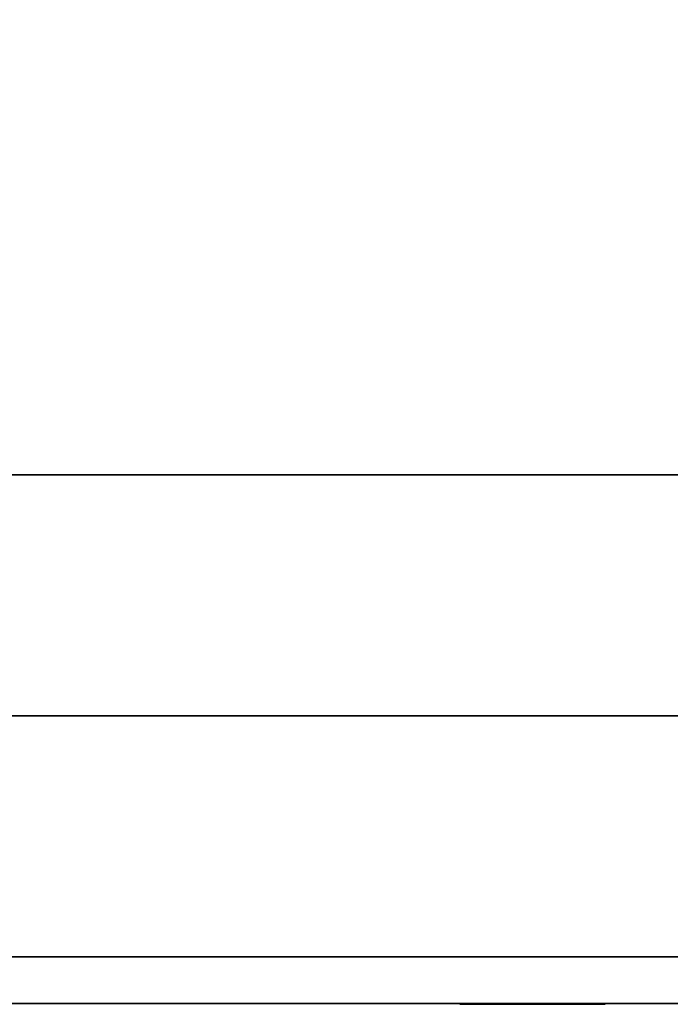
# Model space of a CAD drawing. Extents: x -966 to 966, y -780 to 738.
# Drawn here: x 781 to 852, y -740 to -632 of the extents above; entities that cross this region are included whole.
import ezdxf

# ---------------------------------------------------------------- set-up
doc = ezdxf.new("R2010")
doc.units = 0
doc.header["$LTSCALE"] = 50
doc.layers.add('SYSTEMAIR1', color=7, linetype='CONTINUOUS')

# ---------------------------------------------------------------- blocks, each defined once
blk = doc.blocks.new('SYSTEMAIR_1_20130619125236_1', base_point=(482.5, 0, -1112))
at = {"layer": 'SYSTEMAIR1', "linetype": 'CONTINUOUS'}
blk.add_polyline3d([(1394.5, -740.1, 937), (540.5, -740.1, 937), (540.5, -740.1, -937), (1394.5, -740.1, -937)], dxfattribs=at)
for points, invisible_edges in [([(1021.5, -498.5, 991), (1021.5, -708.5, 991), (1371.5, -708.5, 991), (1371.5, -498.5, 991)], 7), ([(1021.5, -498.5, 989), (1021.5, -708.5, 989), (1371.5, -708.5, 989), (1371.5, -498.5, 989)], 7), ([(1376.5, -682, 990), (553.5, -682, 990), (553.5, -735, 990), (1376.5, -735, 990)], 10), ([(1376.5, -682, 937), (1376.5, -735, 937), (553.5, -735, 937), (553.5, -682, 937)], 5), ([(1376.5, -682, 990), (1376.5, -682, 937), (553.5, -682, 937), (553.5, -682, 990)], 15), ([(1376.5, -682, -937), (553.5, -682, -937), (553.5, -735, -937), (1376.5, -735, -937)], 10), ([(1376.5, -682, -990), (1376.5, -735, -990), (553.5, -735, -990), (553.5, -682, -990)], 5), ([(1376.5, -682, -937), (1376.5, -682, -990), (553.5, -682, -990), (553.5, -682, -937)], 15), ([(1376.5, -735, 990), (553.5, -735, 990), (553.5, -735, 937), (1376.5, -735, 937)], 15), ([(1376.5, -735, -937), (553.5, -735, -937), (553.5, -735, -990), (1376.5, -735, -990)], 15), ([(1314.5, -740.1, 922), (1300.011113, -740.1, 925.882286), (1299.5, -740.1, 922)], 5), ([(1299.5, -740.1, 922), (1299.5, -740.1, 882), (1314.5, -740.1, 882), (1314.5, -740.1, 922)], 14), ([(1314.5, -740.1, 882), (1299.5, -740.1, 882), (1300.011113, -740.1, 878.117714)], 5), ([(1314.5, -740.1, 959), (1300.011113, -740.1, 962.882286), (1299.5, -740.1, 959)], 5), ([(1299.5, -740.1, 959), (1299.5, -740.1, 954), (1314.5, -740.1, 954), (1314.5, -740.1, 959)], 14), ([(1314.5, -740.1, 954), (1299.5, -740.1, 954), (1300.011113, -740.1, 950.117714)], 5), ([(1314.5, -740.1, -922), (1300.011113, -740.1, -925.882286), (1299.5, -740.1, -922)], 5), ([(1299.5, -740.1, -922), (1299.5, -740.1, -882), (1314.5, -740.1, -882), (1314.5, -740.1, -922)], 14), ([(1314.5, -740.1, -882), (1299.5, -740.1, -882), (1300.011113, -740.1, -878.117714)], 5), ([(1314.5, -740.1, -959), (1300.011113, -740.1, -962.882286), (1299.5, -740.1, -959)], 5), ([(1299.5, -740.1, -959), (1299.5, -740.1, -954), (1314.5, -740.1, -954), (1314.5, -740.1, -959)], 14), ([(1314.5, -740.1, -954), (1299.5, -740.1, -954), (1300.011113, -740.1, -950.117714)], 5), ([(1314.5, -740.1, 922), (1301.509619, -740.1, 929.5), (1300.011113, -740.1, 925.882286)], 5), ([(1314.5, -740.1, 882), (1300.011113, -740.1, 878.117714), (1301.509619, -740.1, 874.5)], 5), ([(1314.5, -740.1, 959), (1301.509619, -740.1, 966.5), (1300.011113, -740.1, 962.882286)], 5), ([(1314.5, -740.1, 954), (1300.011113, -740.1, 950.117714), (1301.509619, -740.1, 946.5)], 5), ([(1314.5, -740.1, -922), (1301.509619, -740.1, -929.5), (1300.011113, -740.1, -925.882286)], 5), ([(1314.5, -740.1, -882), (1300.011113, -740.1, -878.117714), (1301.509619, -740.1, -874.5)], 5), ([(1314.5, -740.1, -959), (1301.509619, -740.1, -966.5), (1300.011113, -740.1, -962.882286)], 5), ([(1314.5, -740.1, -954), (1300.011113, -740.1, -950.117714), (1301.509619, -740.1, -946.5)], 5), ([(1314.5, -740.1, 922), (1303.893398, -740.1, 932.606602), (1301.509619, -740.1, 929.5)], 5), ([(1314.5, -740.1, 882), (1301.509619, -740.1, 874.5), (1303.893398, -740.1, 871.393398)], 5), ([(1314.5, -740.1, 959), (1303.893398, -740.1, 969.606602), (1301.509619, -740.1, 966.5)], 5), ([(1314.5, -740.1, 954), (1301.509619, -740.1, 946.5), (1303.893398, -740.1, 943.393398)], 5), ([(1314.5, -740.1, -922), (1303.893398, -740.1, -932.606602), (1301.509619, -740.1, -929.5)], 5), ([(1314.5, -740.1, -882), (1301.509619, -740.1, -874.5), (1303.893398, -740.1, -871.393398)], 5), ([(1314.5, -740.1, -959), (1303.893398, -740.1, -969.606602), (1301.509619, -740.1, -966.5)], 5), ([(1314.5, -740.1, -954), (1301.509619, -740.1, -946.5), (1303.893398, -740.1, -943.393398)], 5), ([(1314.5, -740.1, 922), (1307, -740.1, 934.990381), (1303.893398, -740.1, 932.606602)], 5), ([(1314.5, -740.1, 882), (1303.893398, -740.1, 871.393398), (1307, -740.1, 869.009619)], 5), ([(1314.5, -740.1, 959), (1307, -740.1, 971.990381), (1303.893398, -740.1, 969.606602)], 5), ([(1314.5, -740.1, 954), (1303.893398, -740.1, 943.393398), (1307, -740.1, 941.009619)], 5), ([(1314.5, -740.1, -922), (1307, -740.1, -934.990381), (1303.893398, -740.1, -932.606602)], 5), ([(1314.5, -740.1, -882), (1303.893398, -740.1, -871.393398), (1307, -740.1, -869.009619)], 5), ([(1314.5, -740.1, -959), (1307, -740.1, -971.990381), (1303.893398, -740.1, -969.606602)], 5), ([(1314.5, -740.1, -954), (1303.893398, -740.1, -943.393398), (1307, -740.1, -941.009619)], 5), ([(1314.5, -740.1, 922), (1310.617714, -740.1, 936.488887), (1307, -740.1, 934.990381)], 5), ([(1314.5, -740.1, 882), (1307, -740.1, 869.009619), (1310.617714, -740.1, 867.511113)], 5), ([(1314.5, -740.1, 959), (1310.617714, -740.1, 973.488887), (1307, -740.1, 971.990381)], 5), ([(1314.5, -740.1, 954), (1307, -740.1, 941.009619), (1310.617714, -740.1, 939.511113)], 5), ([(1314.5, -740.1, -922), (1310.617714, -740.1, -936.488887), (1307, -740.1, -934.990381)], 5), ([(1314.5, -740.1, -882), (1307, -740.1, -869.009619), (1310.617714, -740.1, -867.511113)], 5), ([(1314.5, -740.1, -959), (1310.617714, -740.1, -973.488887), (1307, -740.1, -971.990381)], 5), ([(1314.5, -740.1, -954), (1307, -740.1, -941.009619), (1310.617714, -740.1, -939.511113)], 5), ([(1314.5, -740.1, 922), (1314.5, -740.1, 937), (1310.617714, -740.1, 936.488887)], 5), ([(1314.5, -740.1, 882), (1310.617714, -740.1, 867.511113), (1314.5, -740.1, 867)], 5), ([(1314.5, -740.1, 959), (1314.5, -740.1, 974), (1310.617714, -740.1, 973.488887)], 5), ([(1314.5, -740.1, 954), (1310.617714, -740.1, 939.511113), (1314.5, -740.1, 939)], 5), ([(1314.5, -740.1, -922), (1314.5, -740.1, -937), (1310.617714, -740.1, -936.488887)], 5), ([(1314.5, -740.1, -882), (1310.617714, -740.1, -867.511113), (1314.5, -740.1, -867)], 5), ([(1314.5, -740.1, -959), (1314.5, -740.1, -974), (1310.617714, -740.1, -973.488887)], 5), ([(1314.5, -740.1, -954), (1310.617714, -740.1, -939.511113), (1314.5, -740.1, -939)], 5), ([(1311.772593, -740.2, 919.929448), (1311.5, -740.2, 922), (1319.5, -740.2, 922)], 6), ([(1311.5, -740.2, 922), (1311.772593, -740.2, 924.070552), (1319.5, -740.2, 922)], 6), ([(1311.772593, -740.2, 879.929448), (1311.5, -740.2, 882), (1319.5, -740.2, 882)], 6), ([(1311.5, -740.2, 882), (1311.772593, -740.2, 884.070552), (1319.5, -740.2, 882)], 6), ([(1311.772593, -740.2, 954.429448), (1311.5, -740.2, 956.5), (1319.5, -740.2, 956.5)], 6), ([(1311.5, -740.2, 956.5), (1311.772593, -740.2, 958.570552), (1319.5, -740.2, 956.5)], 6), ([(1311.772593, -740.2, -924.070552), (1311.5, -740.2, -922), (1319.5, -740.2, -922)], 6), ([(1311.5, -740.2, -922), (1311.772593, -740.2, -919.929448), (1319.5, -740.2, -922)], 6), ([(1311.772593, -740.2, -884.070552), (1311.5, -740.2, -882), (1319.5, -740.2, -882)], 6), ([(1311.5, -740.2, -882), (1311.772593, -740.2, -879.929448), (1319.5, -740.2, -882)], 6), ([(1311.772593, -740.2, -958.570552), (1311.5, -740.2, -956.5), (1319.5, -740.2, -956.5)], 6), ([(1311.5, -740.2, -956.5), (1311.772593, -740.2, -954.429448), (1319.5, -740.2, -956.5)], 6), ([(1312.571797, -740.2, 918), (1311.772593, -740.2, 919.929448), (1319.5, -740.2, 922)], 6), ([(1311.772593, -740.2, 924.070552), (1312.571797, -740.2, 926), (1319.5, -740.2, 922)], 6), ([(1312.571797, -740.2, 878), (1311.772593, -740.2, 879.929448), (1319.5, -740.2, 882)], 6), ([(1311.772593, -740.2, 884.070552), (1312.571797, -740.2, 886), (1319.5, -740.2, 882)], 6), ([(1312.571797, -740.2, 952.5), (1311.772593, -740.2, 954.429448), (1319.5, -740.2, 956.5)], 6), ([(1311.772593, -740.2, 958.570552), (1312.571797, -740.2, 960.5), (1319.5, -740.2, 956.5)], 6), ([(1312.571797, -740.2, -926), (1311.772593, -740.2, -924.070552), (1319.5, -740.2, -922)], 6), ([(1311.772593, -740.2, -919.929448), (1312.571797, -740.2, -918), (1319.5, -740.2, -922)], 6), ([(1312.571797, -740.2, -886), (1311.772593, -740.2, -884.070552), (1319.5, -740.2, -882)], 6), ([(1311.772593, -740.2, -879.929448), (1312.571797, -740.2, -878), (1319.5, -740.2, -882)], 6), ([(1312.571797, -740.2, -960.5), (1311.772593, -740.2, -958.570552), (1319.5, -740.2, -956.5)], 6), ([(1311.772593, -740.2, -954.429448), (1312.571797, -740.2, -952.5), (1319.5, -740.2, -956.5)], 6), ([(1313.843146, -740.2, 916.343146), (1312.571797, -740.2, 918), (1319.5, -740.2, 922)], 6), ([(1312.571797, -740.2, 926), (1313.843146, -740.2, 927.656854), (1319.5, -740.2, 922)], 6), ([(1313.843146, -740.2, 876.343146), (1312.571797, -740.2, 878), (1319.5, -740.2, 882)], 6), ([(1312.571797, -740.2, 886), (1313.843146, -740.2, 887.656854), (1319.5, -740.2, 882)], 6), ([(1313.843146, -740.2, 950.843146), (1312.571797, -740.2, 952.5), (1319.5, -740.2, 956.5)], 6), ([(1312.571797, -740.2, 960.5), (1313.843146, -740.2, 962.156854), (1319.5, -740.2, 956.5)], 6), ([(1313.843146, -740.2, -927.656854), (1312.571797, -740.2, -926), (1319.5, -740.2, -922)], 6), ([(1312.571797, -740.2, -918), (1313.843146, -740.2, -916.343146), (1319.5, -740.2, -922)], 6), ([(1313.843146, -740.2, -887.656854), (1312.571797, -740.2, -886), (1319.5, -740.2, -882)], 6), ([(1312.571797, -740.2, -878), (1313.843146, -740.2, -876.343146), (1319.5, -740.2, -882)], 6), ([(1313.843146, -740.2, -962.156854), (1312.571797, -740.2, -960.5), (1319.5, -740.2, -956.5)], 6), ([(1312.571797, -740.2, -952.5), (1313.843146, -740.2, -950.843146), (1319.5, -740.2, -956.5)], 6), ([(1315.5, -740.2, 915.071797), (1313.843146, -740.2, 916.343146), (1319.5, -740.2, 922)], 6), ([(1313.843146, -740.2, 927.656854), (1315.5, -740.2, 928.928203), (1319.5, -740.2, 922)], 6), ([(1315.5, -740.2, 875.071797), (1313.843146, -740.2, 876.343146), (1319.5, -740.2, 882)], 6), ([(1313.843146, -740.2, 887.656854), (1315.5, -740.2, 888.928203), (1319.5, -740.2, 882)], 6), ([(1315.5, -740.2, 949.571797), (1313.843146, -740.2, 950.843146), (1319.5, -740.2, 956.5)], 6), ([(1313.843146, -740.2, 962.156854), (1315.5, -740.2, 963.428203), (1319.5, -740.2, 956.5)], 6), ([(1315.5, -740.2, -928.928203), (1313.843146, -740.2, -927.656854), (1319.5, -740.2, -922)], 6), ([(1313.843146, -740.2, -916.343146), (1315.5, -740.2, -915.071797), (1319.5, -740.2, -922)], 6), ([(1315.5, -740.2, -888.928203), (1313.843146, -740.2, -887.656854), (1319.5, -740.2, -882)], 6), ([(1313.843146, -740.2, -876.343146), (1315.5, -740.2, -875.071797), (1319.5, -740.2, -882)], 6), ([(1315.5, -740.2, -963.428203), (1313.843146, -740.2, -962.156854), (1319.5, -740.2, -956.5)], 6), ([(1313.843146, -740.2, -950.843146), (1315.5, -740.2, -949.571797), (1319.5, -740.2, -956.5)], 6), ([(1317.429448, -740.2, 914.272593), (1315.5, -740.2, 915.071797), (1319.5, -740.2, 922)], 6), ([(1315.5, -740.2, 928.928203), (1317.429448, -740.2, 929.727407), (1319.5, -740.2, 922)], 6), ([(1317.429448, -740.2, 874.272593), (1315.5, -740.2, 875.071797), (1319.5, -740.2, 882)], 6), ([(1315.5, -740.2, 888.928203), (1317.429448, -740.2, 889.727407), (1319.5, -740.2, 882)], 6), ([(1317.429448, -740.2, 948.772593), (1315.5, -740.2, 949.571797), (1319.5, -740.2, 956.5)], 6), ([(1315.5, -740.2, 963.428203), (1317.429448, -740.2, 964.227407), (1319.5, -740.2, 956.5)], 6), ([(1317.429448, -740.2, -929.727407), (1315.5, -740.2, -928.928203), (1319.5, -740.2, -922)], 6), ([(1315.5, -740.2, -915.071797), (1317.429448, -740.2, -914.272593), (1319.5, -740.2, -922)], 6), ([(1317.429448, -740.2, -889.727407), (1315.5, -740.2, -888.928203), (1319.5, -740.2, -882)], 6), ([(1315.5, -740.2, -875.071797), (1317.429448, -740.2, -874.272593), (1319.5, -740.2, -882)], 6), ([(1317.429448, -740.2, -964.227407), (1315.5, -740.2, -963.428203), (1319.5, -740.2, -956.5)], 6), ([(1315.5, -740.2, -949.571797), (1317.429448, -740.2, -948.772593), (1319.5, -740.2, -956.5)], 6), ([(1319.5, -740.2, 914), (1317.429448, -740.2, 914.272593), (1319.5, -740.2, 922)], 6), ([(1317.429448, -740.2, 929.727407), (1319.5, -740.2, 930), (1319.5, -740.2, 922)], 6), ([(1319.5, -740.2, 874), (1317.429448, -740.2, 874.272593), (1319.5, -740.2, 882)], 6), ([(1317.429448, -740.2, 889.727407), (1319.5, -740.2, 890), (1319.5, -740.2, 882)], 6), ([(1319.5, -740.2, 948.5), (1317.429448, -740.2, 948.772593), (1319.5, -740.2, 956.5)], 6), ([(1317.429448, -740.2, 964.227407), (1319.5, -740.2, 964.5), (1319.5, -740.2, 956.5)], 6), ([(1319.5, -740.2, -930), (1317.429448, -740.2, -929.727407), (1319.5, -740.2, -922)], 6), ([(1317.429448, -740.2, -914.272593), (1319.5, -740.2, -914), (1319.5, -740.2, -922)], 6), ([(1319.5, -740.2, -890), (1317.429448, -740.2, -889.727407), (1319.5, -740.2, -882)], 6), ([(1317.429448, -740.2, -874.272593), (1319.5, -740.2, -874), (1319.5, -740.2, -882)], 6), ([(1319.5, -740.2, -964.5), (1317.429448, -740.2, -964.227407), (1319.5, -740.2, -956.5)], 6), ([(1317.429448, -740.2, -948.772593), (1319.5, -740.2, -948.5), (1319.5, -740.2, -956.5)], 6), ([(1319.5, -740.2, 930), (1321.570552, -740.2, 929.727407), (1319.5, -740.2, 922)], 6), ([(1321.570552, -740.2, 929.727407), (1323.5, -740.2, 928.928203), (1319.5, -740.2, 922)], 6), ([(1323.5, -740.2, 928.928203), (1325.156854, -740.2, 927.656854), (1319.5, -740.2, 922)], 6), ([(1325.156854, -740.2, 927.656854), (1326.428203, -740.2, 926), (1319.5, -740.2, 922)], 6), ([(1326.428203, -740.2, 926), (1327.227407, -740.2, 924.070552), (1319.5, -740.2, 922)], 6), ([(1327.227407, -740.2, 924.070552), (1327.5, -740.2, 922), (1319.5, -740.2, 922)], 6), ([(1327.5, -740.2, 922), (1327.227407, -740.2, 919.929448), (1319.5, -740.2, 922)], 6), ([(1327.227407, -740.2, 919.929448), (1326.428203, -740.2, 918), (1319.5, -740.2, 922)], 6), ([(1326.428203, -740.2, 918), (1325.156854, -740.2, 916.343146), (1319.5, -740.2, 922)], 6), ([(1325.156854, -740.2, 916.343146), (1323.5, -740.2, 915.071797), (1319.5, -740.2, 922)], 6), ([(1323.5, -740.2, 915.071797), (1321.570552, -740.2, 914.272593), (1319.5, -740.2, 922)], 6), ([(1321.570552, -740.2, 914.272593), (1319.5, -740.2, 914), (1319.5, -740.2, 922)], 6), ([(1319.5, -740.2, 890), (1321.570552, -740.2, 889.727407), (1319.5, -740.2, 882)], 6), ([(1321.570552, -740.2, 889.727407), (1323.5, -740.2, 888.928203), (1319.5, -740.2, 882)], 6), ([(1323.5, -740.2, 888.928203), (1325.156854, -740.2, 887.656854), (1319.5, -740.2, 882)], 6), ([(1325.156854, -740.2, 887.656854), (1326.428203, -740.2, 886), (1319.5, -740.2, 882)], 6), ([(1326.428203, -740.2, 886), (1327.227407, -740.2, 884.070552), (1319.5, -740.2, 882)], 6), ([(1327.227407, -740.2, 884.070552), (1327.5, -740.2, 882), (1319.5, -740.2, 882)], 6), ([(1327.5, -740.2, 882), (1327.227407, -740.2, 879.929448), (1319.5, -740.2, 882)], 6), ([(1327.227407, -740.2, 879.929448), (1326.428203, -740.2, 878), (1319.5, -740.2, 882)], 6), ([(1326.428203, -740.2, 878), (1325.156854, -740.2, 876.343146), (1319.5, -740.2, 882)], 6), ([(1325.156854, -740.2, 876.343146), (1323.5, -740.2, 875.071797), (1319.5, -740.2, 882)], 6), ([(1323.5, -740.2, 875.071797), (1321.570552, -740.2, 874.272593), (1319.5, -740.2, 882)], 6), ([(1321.570552, -740.2, 874.272593), (1319.5, -740.2, 874), (1319.5, -740.2, 882)], 6), ([(1319.5, -740.2, 964.5), (1321.570552, -740.2, 964.227407), (1319.5, -740.2, 956.5)], 6), ([(1321.570552, -740.2, 964.227407), (1323.5, -740.2, 963.428203), (1319.5, -740.2, 956.5)], 6), ([(1323.5, -740.2, 963.428203), (1325.156854, -740.2, 962.156854), (1319.5, -740.2, 956.5)], 6), ([(1325.156854, -740.2, 962.156854), (1326.428203, -740.2, 960.5), (1319.5, -740.2, 956.5)], 6), ([(1326.428203, -740.2, 960.5), (1327.227407, -740.2, 958.570552), (1319.5, -740.2, 956.5)], 6), ([(1327.227407, -740.2, 958.570552), (1327.5, -740.2, 956.5), (1319.5, -740.2, 956.5)], 6), ([(1327.5, -740.2, 956.5), (1327.227407, -740.2, 954.429448), (1319.5, -740.2, 956.5)], 6), ([(1327.227407, -740.2, 954.429448), (1326.428203, -740.2, 952.5), (1319.5, -740.2, 956.5)], 6), ([(1326.428203, -740.2, 952.5), (1325.156854, -740.2, 950.843146), (1319.5, -740.2, 956.5)], 6), ([(1325.156854, -740.2, 950.843146), (1323.5, -740.2, 949.571797), (1319.5, -740.2, 956.5)], 6), ([(1323.5, -740.2, 949.571797), (1321.570552, -740.2, 948.772593), (1319.5, -740.2, 956.5)], 6), ([(1321.570552, -740.2, 948.772593), (1319.5, -740.2, 948.5), (1319.5, -740.2, 956.5)], 6), ([(1319.5, -740.2, -914), (1321.570552, -740.2, -914.272593), (1319.5, -740.2, -922)], 6), ([(1321.570552, -740.2, -914.272593), (1323.5, -740.2, -915.071797), (1319.5, -740.2, -922)], 6), ([(1323.5, -740.2, -915.071797), (1325.156854, -740.2, -916.343146), (1319.5, -740.2, -922)], 6), ([(1325.156854, -740.2, -916.343146), (1326.428203, -740.2, -918), (1319.5, -740.2, -922)], 6), ([(1326.428203, -740.2, -918), (1327.227407, -740.2, -919.929448), (1319.5, -740.2, -922)], 6), ([(1327.227407, -740.2, -919.929448), (1327.5, -740.2, -922), (1319.5, -740.2, -922)], 6), ([(1327.5, -740.2, -922), (1327.227407, -740.2, -924.070552), (1319.5, -740.2, -922)], 6), ([(1327.227407, -740.2, -924.070552), (1326.428203, -740.2, -926), (1319.5, -740.2, -922)], 6), ([(1326.428203, -740.2, -926), (1325.156854, -740.2, -927.656854), (1319.5, -740.2, -922)], 6), ([(1325.156854, -740.2, -927.656854), (1323.5, -740.2, -928.928203), (1319.5, -740.2, -922)], 6), ([(1323.5, -740.2, -928.928203), (1321.570552, -740.2, -929.727407), (1319.5, -740.2, -922)], 6), ([(1321.570552, -740.2, -929.727407), (1319.5, -740.2, -930), (1319.5, -740.2, -922)], 6), ([(1319.5, -740.2, -874), (1321.570552, -740.2, -874.272593), (1319.5, -740.2, -882)], 6), ([(1321.570552, -740.2, -874.272593), (1323.5, -740.2, -875.071797), (1319.5, -740.2, -882)], 6), ([(1323.5, -740.2, -875.071797), (1325.156854, -740.2, -876.343146), (1319.5, -740.2, -882)], 6), ([(1325.156854, -740.2, -876.343146), (1326.428203, -740.2, -878), (1319.5, -740.2, -882)], 6), ([(1326.428203, -740.2, -878), (1327.227407, -740.2, -879.929448), (1319.5, -740.2, -882)], 6), ([(1327.227407, -740.2, -879.929448), (1327.5, -740.2, -882), (1319.5, -740.2, -882)], 6), ([(1327.5, -740.2, -882), (1327.227407, -740.2, -884.070552), (1319.5, -740.2, -882)], 6), ([(1327.227407, -740.2, -884.070552), (1326.428203, -740.2, -886), (1319.5, -740.2, -882)], 6), ([(1326.428203, -740.2, -886), (1325.156854, -740.2, -887.656854), (1319.5, -740.2, -882)], 6), ([(1325.156854, -740.2, -887.656854), (1323.5, -740.2, -888.928203), (1319.5, -740.2, -882)], 6), ([(1323.5, -740.2, -888.928203), (1321.570552, -740.2, -889.727407), (1319.5, -740.2, -882)], 6), ([(1321.570552, -740.2, -889.727407), (1319.5, -740.2, -890), (1319.5, -740.2, -882)], 6), ([(1319.5, -740.2, -948.5), (1321.570552, -740.2, -948.772593), (1319.5, -740.2, -956.5)], 6), ([(1321.570552, -740.2, -948.772593), (1323.5, -740.2, -949.571797), (1319.5, -740.2, -956.5)], 6), ([(1323.5, -740.2, -949.571797), (1325.156854, -740.2, -950.843146), (1319.5, -740.2, -956.5)], 6), ([(1325.156854, -740.2, -950.843146), (1326.428203, -740.2, -952.5), (1319.5, -740.2, -956.5)], 6), ([(1326.428203, -740.2, -952.5), (1327.227407, -740.2, -954.429448), (1319.5, -740.2, -956.5)], 6), ([(1327.227407, -740.2, -954.429448), (1327.5, -740.2, -956.5), (1319.5, -740.2, -956.5)], 6), ([(1327.5, -740.2, -956.5), (1327.227407, -740.2, -958.570552), (1319.5, -740.2, -956.5)], 6), ([(1327.227407, -740.2, -958.570552), (1326.428203, -740.2, -960.5), (1319.5, -740.2, -956.5)], 6), ([(1326.428203, -740.2, -960.5), (1325.156854, -740.2, -962.156854), (1319.5, -740.2, -956.5)], 6), ([(1325.156854, -740.2, -962.156854), (1323.5, -740.2, -963.428203), (1319.5, -740.2, -956.5)], 6), ([(1323.5, -740.2, -963.428203), (1321.570552, -740.2, -964.227407), (1319.5, -740.2, -956.5)], 6), ([(1321.570552, -740.2, -964.227407), (1319.5, -740.2, -964.5), (1319.5, -740.2, -956.5)], 6)]:
    blk.add_3dface(points, dxfattribs=dict(at, invisible_edges=invisible_edges))
for points in [[(1421.5, -708.5, 991), (1421.5, -708.5, 989), (917.5, -708.5, 989), (917.5, -708.5, 991)], [(1314.5, -740.1, 937), (1314.5, -740.1, 867), (1394.5, -740.1, 867), (1394.5, -740.1, 937)], [(1314.5, -740.1, 974), (1314.5, -740.1, 939), (1394.5, -740.1, 939), (1394.5, -740.1, 974)], [(1314.5, -740.1, -937), (1314.5, -740.1, -867), (1394.5, -740.1, -867), (1394.5, -740.1, -937)], [(1314.5, -740.1, -974), (1314.5, -740.1, -939), (1394.5, -740.1, -939), (1394.5, -740.1, -974)]]:
    blk.add_3dface(points, dxfattribs=at)

msp = doc.modelspace()

# ---------------------------------------------------------------- block references
at = {"layer": 'SYSTEMAIR1', "linetype": 'CONTINUOUS'}
msp.add_blockref('SYSTEMAIR_1_20130619125236_1', (0, 0), dxfattribs=at)

doc.saveas('drawing.dxf')
